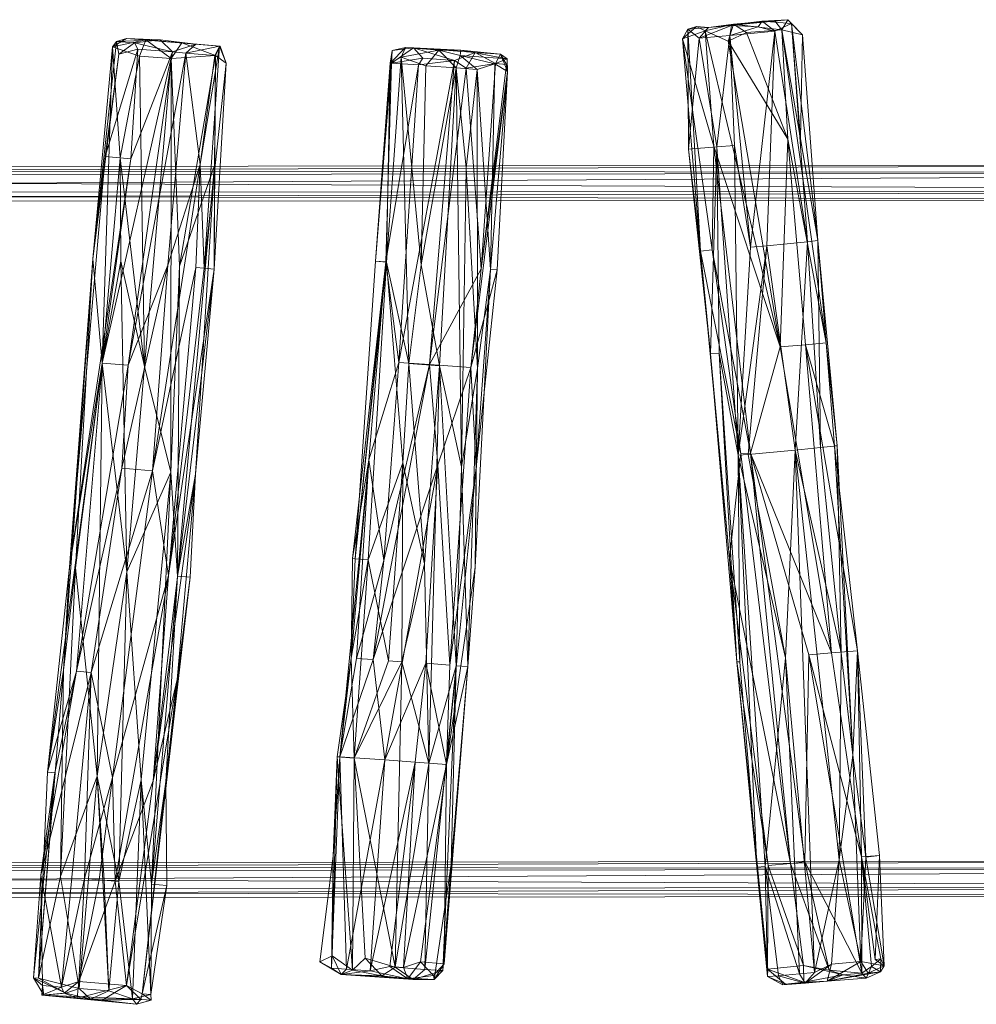
# Model space of a CAD drawing. Units: millimetres. Extents: x -1616 to 4264, y -3178 to 1152.
# Drawn here: x 1311 to 2118, y -1347 to -516 of the extents above; entities that cross this region are included whole.
import ezdxf

# ---------------------------------------------------------------- set-up
doc = ezdxf.new("R2010")
doc.units = ezdxf.units.MM
doc.linetypes.add('K5LT32776', pattern=[0])
doc.layers.add('geo', color=7, linetype='Continuous', true_color=0x40583f)

# ---------------------------------------------------------------- blocks, each defined once
blk = doc.blocks.new('U3')
at = {"layer": 'geo', "color": 121, "linetype": 'K5LT32776', "lineweight": 18, "true_color": 0xa6e5e5}
for p, q in [((1870.03, -532.63), (1881.72, -522.29)), ((1874.5, -524.38), (1881.72, -522.29)), ((1874.5, -524.38), (1891.82, -522.96)), ((1891.82, -522.96), (1881.72, -522.29)), ((1888.91, -525.8), (1881.72, -522.29)), ((1883.9, -531.99), (1911.33, -521.31)), ((1883.9, -531.99), (1891.82, -522.96)), ((1888.91, -525.8), (1912.99, -520.29)), ((1888.91, -525.8), (1891.82, -522.96)), ((1958.68, -516.47), (1891.82, -522.96)), ((1936.98, -517.68), (1891.82, -522.96)), ((1912.99, -520.29), (1891.82, -522.96)), ((1911.33, -521.31), (1891.82, -522.96)), ((1912.99, -520.29), (1908.29, -534.61)), ((1911.33, -521.31), (1909.77, -529.67)), ((1909.77, -529.67), (1933.72, -522.54)), ((1911.33, -521.31), (1936.98, -517.68)), ((1911.33, -521.31), (1933.72, -522.54)), ((1958.68, -516.47), (1912.99, -520.29)), ((1912.99, -520.29), (1947.38, -517.18)), ((1953.52, -524.91), (1912.99, -520.29)), ((1923.99, -527.41), (1912.99, -520.29)), ((1936.98, -517.68), (1933.72, -522.54)), ((1947.72, -526.15), (1933.72, -522.54)), ((1958.68, -516.47), (1936.98, -517.68)), ((1947.72, -526.15), (1936.98, -517.68)), ((1961.66, -519.73), (1936.98, -517.68)), ((1958.68, -516.47), (1947.38, -517.18)), ((1953.52, -524.91), (1947.38, -517.18)), ((1947.72, -526.15), (1961.66, -519.73)), ((1958.68, -516.47), (1953.52, -524.91)), ((1958.68, -516.47), (1970.98, -529.38)), ((1958.68, -516.47), (1961.66, -519.73)), ((1961.66, -519.73), (1975.35, -703.79)), ((1961.66, -519.73), (1983.96, -702.75)), ((1961.66, -519.73), (1969.47, -616.84)), ((1961.66, -519.73), (1970.98, -529.38)), ((1870.03, -532.63), (1874.5, -524.38)), ((1870.03, -532.63), (1888.91, -525.8)), ((1883.9, -531.99), (1874.5, -524.38)), ((1874.5, -524.38), (1884.97, -711.67)), ((1874.5, -524.38), (1875.09, -625.65)), ((1883.9, -531.99), (1909.77, -529.67)), ((1888.91, -525.8), (1908.29, -534.61)), ((1952.15, -792.32), (1888.91, -525.8)), ((1888.91, -525.8), (1896.4, -623.05)), ((1909.77, -529.67), (1898.97, -623.57)), ((1923.99, -527.41), (1908.29, -534.61)), ((1947.72, -526.15), (1909.77, -529.67)), ((1909.77, -529.67), (1927.21, -708.37)), ((1909.77, -529.67), (1913.89, -622.42)), ((1923.99, -527.41), (1953.52, -524.91)), ((1923.99, -527.41), (1958.73, -617.35)), ((1947.72, -526.15), (1927.21, -708.37)), ((1947.72, -526.15), (1940.96, -707.14)), ((1947.72, -526.15), (1975.35, -703.79)), ((1953.52, -524.91), (1991.13, -789.07)), ((1953.52, -524.91), (1958.73, -617.35)), ((1953.52, -524.91), (1970.98, -529.38)), ((1953.52, -524.91), (1983.96, -702.75)), ((1970.98, -529.38), (1969.47, -616.84)), ((1970.98, -529.38), (1983.96, -702.75)), ((1870.03, -532.63), (1895.02, -710.5)), ((1870.03, -532.63), (1884.97, -711.67)), ((1870.03, -532.63), (1896.4, -623.05)), ((1883.9, -531.99), (1875.09, -625.65)), ((1883.9, -531.99), (1898.97, -623.57)), ((1952.15, -792.32), (1908.29, -534.61)), ((1908.29, -534.61), (1958.73, -617.35)), ((1913.89, -622.42), (1898.97, -623.57)), ((1916.93, -883.73), (1913.89, -622.42)), ((1913.89, -622.42), (1927.21, -708.37)), ((1952.15, -792.32), (1958.73, -617.35)), ((1991.13, -789.07), (1958.73, -617.35)), ((1973.46, -790.5), (1958.73, -617.35)), ((1983.96, -702.75), (1969.47, -616.84)), ((1875.09, -625.65), (1898.97, -623.57)), ((1893.64, -798.21), (1875.09, -625.65)), ((1875.09, -625.65), (1884.97, -711.67)), ((1893.64, -798.21), (1898.97, -623.57)), ((1895.02, -710.5), (1896.4, -623.05)), ((1952.15, -792.32), (1896.4, -623.05)), ((1927.33, -881.91), (1896.4, -623.05)), ((1916.93, -883.73), (1898.97, -623.57)), ((1900.87, -797.85), (1898.97, -623.57)), ((1940.96, -707.14), (1975.35, -703.79)), ((1964.99, -879.42), (1975.35, -703.79)), ((1975.35, -703.79), (1983.96, -702.75)), ((1975.35, -703.79), (1986.34, -877.28)), ((1991.13, -789.07), (1983.96, -702.75)), ((1983.96, -702.75), (1986.34, -877.28)), ((2000.27, -875.89), (1983.96, -702.75)), ((1884.97, -711.67), (1895.02, -710.5)), ((1919.02, -882.67), (1884.97, -711.67)), ((1909.61, -971.02), (1884.97, -711.67)), ((1893.64, -798.21), (1884.97, -711.67)), ((1927.33, -881.91), (1895.02, -710.5)), ((1919.02, -882.67), (1895.02, -710.5)), ((1916.93, -883.73), (1940.96, -707.14)), ((1916.93, -883.73), (1927.21, -708.37)), ((1940.96, -707.14), (1925.24, -882.97)), ((1940.96, -707.14), (1927.21, -708.37)), ((1964.99, -879.42), (1940.96, -707.14)), ((1952.15, -792.32), (1927.33, -881.91)), ((1952.15, -792.32), (1973.46, -790.5)), ((1995.51, -1050.24), (1952.15, -792.32)), ((1991.13, -789.07), (1973.46, -790.5)), ((1973.46, -790.5), (2017.35, -1048.53)), ((1995.51, -1050.24), (1973.46, -790.5)), ((1973.46, -790.5), (1997.99, -875.88)), ((1991.13, -789.07), (1997.99, -875.88)), ((2000.27, -875.89), (1991.13, -789.07)), ((1893.64, -798.21), (1900.87, -797.85)), ((1893.64, -798.21), (1915.67, -1057.86)), ((1893.64, -798.21), (1909.61, -971.02)), ((1900.87, -797.85), (1915.67, -1057.86)), ((1900.87, -797.85), (1918.27, -1057.88)), ((1916.93, -883.73), (1900.87, -797.85)), ((1964.99, -879.42), (1925.24, -882.97)), ((1964.99, -879.42), (1956.64, -1054.68)), ((1964.99, -879.42), (1986.34, -877.28)), ((1964.99, -879.42), (1981.12, -1319.92)), ((1964.99, -879.42), (2001.92, -1224.99)), ((1964.99, -879.42), (2003.53, -1050.2)), ((2000.27, -875.89), (1986.34, -877.28)), ((2003.53, -1050.2), (1986.34, -877.28)), ((2000.27, -875.89), (1997.99, -875.88)), ((2013.61, -1136.54), (1997.99, -875.88)), ((1997.99, -875.88), (2017.35, -1048.53)), ((2000.27, -875.89), (2013.61, -1136.54)), ((2000.27, -875.89), (2003.53, -1050.2)), ((1919.02, -882.67), (1909.61, -971.02)), ((1916.93, -883.73), (1925.24, -882.97)), ((1916.93, -883.73), (1939.46, -1230.54)), ((1916.93, -883.73), (1956.64, -1054.68)), ((1916.93, -883.73), (1918.27, -1057.88)), ((1916.93, -883.73), (1932.66, -1231.01)), ((1919.02, -882.67), (1927.33, -881.91)), ((1919.02, -882.67), (1960.89, -1227.83)), ((1956.64, -1054.68), (1925.24, -882.97)), ((1976.26, -1051.89), (1927.33, -881.91)), ((1973.11, -1226.61), (1927.33, -881.91)), ((1995.51, -1050.24), (1927.33, -881.91)), ((1927.33, -881.91), (1960.89, -1227.83)), ((1909.61, -971.02), (1960.89, -1227.83)), ((1909.61, -971.02), (1915.67, -1057.86)), ((1909.61, -971.02), (1942.15, -1229.69)), ((1973.11, -1226.61), (1976.26, -1051.89)), ((1995.51, -1050.24), (1976.26, -1051.89)), ((1976.26, -1051.89), (2021.02, -1320.33)), ((1976.26, -1051.89), (2020.77, -1222.47)), ((1995.51, -1050.24), (2017.35, -1048.53)), ((1995.51, -1050.24), (2020.77, -1222.47)), ((2001.92, -1224.99), (2003.53, -1050.2)), ((2013.61, -1136.54), (2003.53, -1050.2)), ((2013.61, -1136.54), (2017.35, -1048.53)), ((2017.35, -1048.53), (2024.44, -1222.63)), ((2036.06, -1221.35), (2017.35, -1048.53)), ((2020.77, -1222.47), (2017.35, -1048.53)), ((1918.27, -1057.88), (1915.67, -1057.86)), ((1915.67, -1057.86), (1942.15, -1229.69)), ((1941.52, -1317.07), (1915.67, -1057.86)), ((1915.67, -1057.86), (1941.84, -1317.18)), ((1915.67, -1057.86), (1932.66, -1231.01)), ((1918.27, -1057.88), (1932.66, -1231.01)), ((1956.64, -1054.68), (1939.46, -1230.54)), ((1956.64, -1054.68), (1968.39, -1321.07)), ((1981.12, -1319.92), (1956.64, -1054.68)), ((2013.61, -1136.54), (2001.92, -1224.99)), ((2013.61, -1136.54), (2024.44, -1222.63)), ((2020.22, -1310.51), (2013.61, -1136.54)), ((1942.15, -1229.69), (1960.89, -1227.83)), ((1973.11, -1226.61), (1960.89, -1227.83)), ((1960.89, -1227.83), (1993.58, -1317.85)), ((1971.92, -1314.02), (1960.89, -1227.83)), ((1973.11, -1226.61), (2021.02, -1320.33)), ((1973.11, -1226.61), (1993.58, -1317.85)), ((1981.12, -1319.92), (2001.92, -1224.99)), ((1995.59, -1312.9), (2001.92, -1224.99)), ((2020.22, -1310.51), (2001.92, -1224.99)), ((2020.22, -1310.51), (2024.44, -1222.63)), ((2036.06, -1221.35), (2020.77, -1222.47)), ((2020.77, -1222.47), (2029.11, -1314.79)), ((2021.02, -1320.33), (2020.77, -1222.47)), ((2032.24, -1308.93), (2020.77, -1222.47)), ((2036.96, -1308.36), (2020.77, -1222.47)), ((2036.06, -1221.35), (2024.44, -1222.63)), ((2039.96, -1314.18), (2024.44, -1222.63)), ((2036.06, -1221.35), (2032.24, -1308.93)), ((2036.06, -1221.35), (2039.96, -1314.18)), ((1939.46, -1230.54), (1932.66, -1231.01)), ((1941.45, -1323.15), (1932.66, -1231.01)), ((1941.84, -1317.18), (1932.66, -1231.01)), ((1968.39, -1321.07), (1939.46, -1230.54)), ((1941.45, -1323.15), (1939.46, -1230.54)), ((1950.77, -1322.54), (1939.46, -1230.54)), ((1941.52, -1317.07), (1942.15, -1229.69)), ((1971.92, -1314.02), (1942.15, -1229.69)), ((2020.22, -1310.51), (1991.97, -1327.09)), ((2020.22, -1310.51), (1995.59, -1312.9)), ((2020.22, -1310.51), (2026.46, -1320.48)), ((2020.22, -1310.51), (2039.96, -1314.18)), ((2036.96, -1308.36), (2029.11, -1314.79)), ((2036.96, -1308.36), (2032.24, -1308.93)), ((2039.96, -1314.18), (2032.24, -1308.93)), ((2036.72, -1319.38), (2036.96, -1308.36)), ((2036.96, -1308.36), (2039.96, -1314.18)), ((1941.52, -1317.07), (1941.45, -1323.15)), ((1941.45, -1323.15), (1941.84, -1317.18)), ((1941.52, -1317.07), (1971.92, -1314.02)), ((1941.52, -1317.07), (1956.75, -1329.62)), ((1972.13, -1328.09), (1941.52, -1317.07)), ((1941.52, -1317.07), (1941.84, -1317.18)), ((1981.12, -1319.92), (1968.39, -1321.07)), ((1972.13, -1328.09), (1971.92, -1314.02)), ((2005.45, -1321.7), (1971.92, -1314.02)), ((1971.92, -1314.02), (1993.58, -1317.85)), ((1973.28, -1328.78), (1995.59, -1312.9)), ((1973.28, -1328.78), (1981.12, -1319.92)), ((1995.59, -1312.9), (1981.12, -1319.92)), ((1995.59, -1312.9), (1991.97, -1327.09)), ((2036.72, -1319.38), (1991.97, -1327.09)), ((2021.02, -1320.33), (1993.58, -1317.85)), ((2005.45, -1321.7), (1993.58, -1317.85)), ((2021.02, -1320.33), (2029.11, -1314.79)), ((2024.79, -1324.65), (2029.11, -1314.79)), ((2036.72, -1319.38), (2024.79, -1324.65)), ((2039.96, -1314.18), (2026.46, -1320.48)), ((2036.72, -1319.38), (2026.46, -1320.48)), ((2036.72, -1319.38), (2029.11, -1314.79)), ((2036.72, -1319.38), (2039.96, -1314.18)), ((1941.45, -1323.15), (1950.77, -1322.54)), ((1941.45, -1323.15), (1956.75, -1329.62)), ((1954.4, -1330.36), (1941.45, -1323.15)), ((1950.77, -1322.54), (1968.39, -1321.07)), ((1954.4, -1330.36), (1950.77, -1322.54)), ((1973.28, -1328.78), (1950.77, -1322.54)), ((1954.4, -1330.36), (1991.97, -1327.09)), ((1956.75, -1329.62), (1991.97, -1327.09)), ((1972.13, -1328.09), (1956.75, -1329.62)), ((1973.28, -1328.78), (1968.39, -1321.07)), ((1972.13, -1328.09), (2005.45, -1321.7)), ((1972.13, -1328.09), (1991.97, -1327.09)), ((1973.28, -1328.78), (1991.97, -1327.09)), ((2026.46, -1320.48), (1991.97, -1327.09)), ((2005.45, -1321.7), (1991.97, -1327.09)), ((1991.97, -1327.09), (2024.79, -1324.65)), ((2005.45, -1321.7), (2021.02, -1320.33)), ((2005.45, -1321.7), (2024.79, -1324.65)), ((2021.02, -1320.33), (2024.79, -1324.65)), ((1954.4, -1330.36), (1973.28, -1328.78)), ((1954.4, -1330.36), (1956.75, -1329.62))]:
    blk.add_line(p, q, dxfattribs=at)
blk = doc.blocks.new('U4')
at = {"layer": 'geo', "color": 121, "linetype": 'K5LT32776', "lineweight": 18, "true_color": 0xa6e5e5}
for p, q in [((1625.21, -542.42), (1611.28, -720.15)), ((1636.39, -540), (1623.49, -553.03)), ((1625.21, -542.42), (1623.49, -553.03)), ((1643.18, -540.33), (1624.71, -553.03)), ((1625.21, -542.42), (1624.71, -553.03)), ((1625.21, -542.42), (1636.39, -540)), ((1625.21, -542.42), (1643.18, -540.33)), ((1636.39, -540), (1632.79, -547.99)), ((1664.49, -542.09), (1632.79, -547.99)), ((1636.39, -540), (1683.16, -542.27)), ((1643.18, -540.33), (1636.39, -540)), ((1664.49, -542.09), (1636.39, -540)), ((1643.18, -540.33), (1683.16, -542.27)), ((1643.18, -540.33), (1695.27, -544.05)), ((1677.82, -550.94), (1643.18, -540.33)), ((1643.18, -540.33), (1651.04, -549.05)), ((1653.53, -555.29), (1664.49, -542.09)), ((1664.49, -542.09), (1679.2, -557.13)), ((1664.49, -542.09), (1683.16, -542.27)), ((1682.49, -546.68), (1664.49, -542.09)), ((1677.82, -550.94), (1695.27, -544.05)), ((1682.49, -546.68), (1679.2, -557.13)), ((1682.49, -546.68), (1683.16, -542.27)), ((1682.49, -546.68), (1722.08, -549.4)), ((1682.49, -546.68), (1711.88, -553.62)), ((1682.49, -546.68), (1696.8, -558.38)), ((1695.27, -544.05), (1683.16, -542.27)), ((1716.45, -545.66), (1683.16, -542.27)), ((1722.08, -549.4), (1683.16, -542.27)), ((1695.27, -544.05), (1687.57, -557.43)), ((1695.27, -544.05), (1716.45, -545.66)), ((1695.27, -544.05), (1712.47, -553.46)), ((1712.47, -553.46), (1716.45, -545.66)), ((1722.08, -549.4), (1716.45, -545.66)), ((1716.45, -545.66), (1722.5, -560.08)), ((1721.54, -554.2), (1716.45, -545.66)), ((1623.49, -553.03), (1611.28, -720.15)), ((1624.71, -553.03), (1611.28, -720.15)), ((1624.71, -553.03), (1619.91, -720.7)), ((1647.45, -554.57), (1619.91, -720.7)), ((1620.41, -720.93), (1632.79, -547.99)), ((1620.41, -720.93), (1623.49, -553.03)), ((1632.79, -547.99), (1623.49, -553.03)), ((1624.71, -553.03), (1651.04, -549.05)), ((1647.45, -554.57), (1624.71, -553.03)), ((1677.82, -550.94), (1630.87, -805.45)), ((1647.45, -554.57), (1630.87, -805.45)), ((1632.79, -547.99), (1639.4, -806.35)), ((1653.53, -555.29), (1632.79, -547.99)), ((1632.79, -547.99), (1649.55, -723.07)), ((1647.45, -554.57), (1651.04, -549.05)), ((1677.82, -550.94), (1647.45, -554.57)), ((1653.53, -555.29), (1649.55, -723.07)), ((1677.82, -550.94), (1651.04, -549.05)), ((1653.53, -555.29), (1679.2, -557.13)), ((1677.82, -550.94), (1656.64, -807.28)), ((1677.82, -550.94), (1687.57, -557.43)), ((1712.47, -553.46), (1687.57, -557.43)), ((1711.88, -553.62), (1696.8, -558.38)), ((1700.34, -726.43), (1712.47, -553.46)), ((1700.34, -726.43), (1721.54, -554.2)), ((1708.1, -727.16), (1711.88, -553.62)), ((1722.08, -549.4), (1711.88, -553.62)), ((1711.88, -553.62), (1722.5, -560.08)), ((1721.54, -554.2), (1712.47, -553.46)), ((1721.54, -554.2), (1722.5, -560.08)), ((1722.08, -549.4), (1722.5, -560.08)), ((1679.2, -557.13), (1649.55, -723.07)), ((1656.64, -807.28), (1687.57, -557.43)), ((1665, -808.2), (1679.2, -557.13)), ((1683.56, -893.51), (1679.2, -557.13)), ((1679.2, -557.13), (1687.56, -641.74)), ((1696.8, -558.38), (1679.2, -557.13)), ((1696.8, -558.38), (1687.56, -641.74)), ((1700.34, -726.43), (1687.57, -557.43)), ((1691.6, -809.84), (1722.5, -560.08)), ((1708.1, -727.16), (1696.8, -558.38)), ((1697.11, -810.42), (1696.8, -558.38)), ((1700.34, -726.43), (1722.5, -560.08)), ((1708.1, -727.16), (1722.5, -560.08)), ((1713.68, -727.48), (1722.5, -560.08)), ((1683.56, -893.51), (1687.56, -641.74)), ((1697.11, -810.42), (1687.56, -641.74)), ((1591.75, -970.82), (1619.91, -720.7)), ((1594.09, -971.03), (1611.28, -720.15)), ((1594.09, -971.03), (1619.91, -720.7)), ((1594.09, -971.03), (1620.41, -720.93)), ((1605.15, -971.9), (1620.41, -720.93)), ((1605.67, -887.73), (1619.91, -720.7)), ((1620.41, -720.93), (1611.28, -720.15)), ((1619.91, -720.7), (1611.28, -720.15)), ((1630.87, -805.45), (1619.91, -720.7)), ((1620.41, -720.93), (1639.4, -806.35)), ((1620.41, -720.93), (1634.17, -890)), ((1639.4, -806.35), (1649.55, -723.07)), ((1665, -808.2), (1649.55, -723.07)), ((1700.34, -726.43), (1656.64, -807.28)), ((1700.34, -726.43), (1691.6, -809.84)), ((1713.68, -727.48), (1691.6, -809.84)), ((1708.1, -727.16), (1695.17, -978.21)), ((1696.13, -894.26), (1708.1, -727.16)), ((1696.13, -894.26), (1713.68, -727.48)), ((1697.11, -810.42), (1708.1, -727.16)), ((1708.1, -727.16), (1713.68, -727.48)), ((1605.67, -887.73), (1630.87, -805.45)), ((1609.29, -1055.98), (1656.64, -807.28)), ((1630.87, -805.45), (1618.28, -972.58)), ((1656.64, -807.28), (1618.28, -972.58)), ((1656.64, -807.28), (1630.87, -805.45)), ((1634.17, -890), (1639.4, -806.35)), ((1665, -808.2), (1639.4, -806.35)), ((1652.5, -975.34), (1639.4, -806.35)), ((1665, -808.2), (1652.5, -975.34)), ((1656.21, -1143.64), (1665, -808.2)), ((1656.64, -807.28), (1663.79, -891.82)), ((1656.64, -807.28), (1691.6, -809.84)), ((1663.79, -891.82), (1691.6, -809.84)), ((1665, -808.2), (1683.56, -893.51)), ((1679.15, -1061.2), (1665, -808.2)), ((1691.6, -809.84), (1673.73, -1060.62)), ((1697.11, -810.42), (1683.56, -893.51)), ((1697.11, -810.42), (1689.01, -1061.83)), ((1696.13, -894.26), (1691.6, -809.84)), ((1697.11, -810.42), (1695.17, -978.21)), ((1605.67, -887.73), (1581.03, -1138.06)), ((1605.67, -887.73), (1590.63, -1054.82)), ((1605.67, -887.73), (1591.75, -970.82)), ((1605.67, -887.73), (1595.3, -1055.01)), ((1605.67, -887.73), (1618.28, -972.58)), ((1605.15, -971.9), (1634.17, -890)), ((1609.29, -1055.98), (1663.79, -891.82)), ((1619.02, -1140.67), (1663.79, -891.82)), ((1634.17, -890), (1622.26, -1057.19)), ((1633.27, -1058), (1634.17, -890)), ((1634.17, -890), (1652.5, -975.34)), ((1653.71, -1059.15), (1663.79, -891.82)), ((1663.79, -891.82), (1673.73, -1060.62)), ((1696.13, -894.26), (1670.93, -1144.44)), ((1696.13, -894.26), (1673.73, -1060.62)), ((1679.15, -1061.2), (1683.56, -893.51)), ((1689.01, -1061.83), (1683.56, -893.51)), ((1696.13, -894.26), (1695.17, -978.21)), ((1591.75, -970.82), (1590.63, -1054.82)), ((1594.09, -971.03), (1590.63, -1054.82)), ((1594.09, -971.03), (1591.75, -970.82)), ((1605.15, -971.9), (1594.09, -971.03)), ((1605.15, -971.9), (1590.63, -1054.82)), ((1605.15, -971.9), (1593.3, -1139.11)), ((1618.28, -972.58), (1595.3, -1055.01)), ((1605.15, -971.9), (1622.26, -1057.19)), ((1609.29, -1055.98), (1618.28, -972.58)), ((1633.27, -1058), (1652.5, -975.34)), ((1656.21, -1143.64), (1652.5, -975.34)), ((1670.93, -1144.44), (1695.17, -978.21)), ((1689.01, -1061.83), (1695.17, -978.21)), ((1578.76, -1137.98), (1590.63, -1054.82)), ((1581.03, -1138.06), (1590.63, -1054.82)), ((1581.03, -1138.06), (1595.3, -1055.01)), ((1609.29, -1055.98), (1581.03, -1138.06)), ((1593.3, -1139.11), (1590.63, -1054.82)), ((1593.3, -1139.11), (1622.26, -1057.19)), ((1633.27, -1058), (1593.3, -1139.11)), ((1609.29, -1055.98), (1595.3, -1055.01)), ((1609.29, -1055.98), (1619.02, -1140.67)), ((1653.71, -1059.15), (1619.02, -1140.67)), ((1633.27, -1058), (1622.26, -1057.19)), ((1633.27, -1058), (1627.65, -1315.44)), ((1633.27, -1058), (1656.21, -1143.64)), ((1653.71, -1059.15), (1644.74, -1142.52)), ((1652.87, -1317.21), (1679.15, -1061.2)), ((1670.93, -1144.44), (1653.71, -1059.15)), ((1653.71, -1059.15), (1673.73, -1060.62)), ((1656.21, -1143.64), (1679.15, -1061.2)), ((1667.84, -1318.21), (1679.15, -1061.2)), ((1669.08, -1312.43), (1689.01, -1061.83)), ((1670.93, -1144.44), (1673.73, -1060.62)), ((1670.93, -1144.44), (1689.01, -1061.83)), ((1679.15, -1061.2), (1674.91, -1228.86)), ((1689.01, -1061.83), (1674.91, -1228.86)), ((1679.15, -1061.2), (1689.01, -1061.83)), ((1581.03, -1138.06), (1574.24, -1316.32)), ((1578.76, -1137.98), (1574.67, -1305.79)), ((1578.76, -1137.98), (1575.62, -1221.74)), ((1581.03, -1138.06), (1575.62, -1221.74)), ((1593.3, -1139.11), (1578.76, -1137.98)), ((1591.93, -1317.76), (1578.76, -1137.98)), ((1581.03, -1138.06), (1578.76, -1137.98)), ((1586.67, -1317.15), (1581.03, -1138.06)), ((1581.03, -1138.06), (1619.02, -1140.67)), ((1586.67, -1317.15), (1619.02, -1140.67)), ((1591.93, -1317.76), (1593.3, -1139.11)), ((1593.3, -1139.11), (1627.65, -1315.44)), ((1593.3, -1139.11), (1602.47, -1307.85)), ((1619.02, -1140.67), (1606.62, -1318.54)), ((1606.62, -1318.54), (1644.74, -1142.52)), ((1619.02, -1140.67), (1644.74, -1142.52)), ((1623.36, -1314.81), (1644.74, -1142.52)), ((1656.21, -1143.64), (1627.65, -1315.44)), ((1644.74, -1142.52), (1634.82, -1315.66)), ((1670.93, -1144.44), (1634.82, -1315.66)), ((1670.93, -1144.44), (1644.74, -1142.52)), ((1670.93, -1144.44), (1648.99, -1310.89)), ((1652.87, -1317.21), (1656.21, -1143.64)), ((1670.93, -1144.44), (1669.08, -1312.43)), ((1564.25, -1310.74), (1575.62, -1221.74)), ((1574.24, -1316.32), (1575.62, -1221.74)), ((1574.67, -1305.79), (1575.62, -1221.74)), ((1660.57, -1325.84), (1674.91, -1228.86)), ((1667.84, -1318.21), (1674.91, -1228.86)), ((1669.08, -1312.43), (1674.91, -1228.86)), ((1564.25, -1310.74), (1574.67, -1305.79)), ((1564.25, -1310.74), (1582.22, -1321.42)), ((1564.25, -1310.74), (1574.24, -1316.32)), ((1591.93, -1317.76), (1574.67, -1305.79)), ((1582.22, -1321.42), (1574.67, -1305.79)), ((1591.93, -1317.76), (1602.47, -1307.85)), ((1627.65, -1315.44), (1602.47, -1307.85)), ((1616.58, -1322.81), (1602.47, -1307.85)), ((1648.99, -1310.89), (1634.82, -1315.66)), ((1638.42, -1325.29), (1648.99, -1310.89)), ((1669.08, -1312.43), (1648.99, -1310.89)), ((1660.15, -1322.45), (1648.99, -1310.89)), ((1582.22, -1321.42), (1574.24, -1316.32)), ((1586.67, -1317.15), (1574.24, -1316.32)), ((1586.67, -1317.15), (1582.22, -1321.42)), ((1591.93, -1317.76), (1582.22, -1321.42)), ((1582.22, -1321.42), (1606.62, -1318.54)), ((1586.67, -1317.15), (1606.62, -1318.54)), ((1591.93, -1317.76), (1616.58, -1322.81)), ((1623.36, -1314.81), (1606.62, -1318.54)), ((1638.42, -1325.29), (1606.62, -1318.54)), ((1616.58, -1322.81), (1627.65, -1315.44)), ((1623.36, -1314.81), (1638.42, -1325.29)), ((1623.36, -1314.81), (1634.82, -1315.66)), ((1652.87, -1317.21), (1627.65, -1315.44)), ((1643.03, -1325.81), (1627.65, -1315.44)), ((1638.42, -1325.29), (1634.82, -1315.66)), ((1652.87, -1317.21), (1643.03, -1325.81)), ((1667.84, -1318.21), (1643.03, -1325.81)), ((1652.87, -1317.21), (1667.84, -1318.21)), ((1660.15, -1322.45), (1669.08, -1312.43)), ((1669.08, -1312.43), (1660.57, -1325.84)), ((1667.84, -1318.21), (1660.57, -1325.84)), ((1582.22, -1321.42), (1638.42, -1325.29)), ((1582.22, -1321.42), (1660.57, -1325.84)), ((1582.22, -1321.42), (1643.03, -1325.81)), ((1616.58, -1322.81), (1582.22, -1321.42)), ((1616.58, -1322.81), (1643.03, -1325.81)), ((1660.15, -1322.45), (1638.42, -1325.29)), ((1638.42, -1325.29), (1660.57, -1325.84)), ((1643.03, -1325.81), (1660.57, -1325.84)), ((1660.15, -1322.45), (1660.57, -1325.84))]:
    blk.add_line(p, q, dxfattribs=at)
blk = doc.blocks.new('U5')
at = {"layer": 'geo', "color": 121, "linetype": 'K5LT32776', "lineweight": 18, "true_color": 0xa6e5e5}
for p, q in [((1393.02, -534.81), (1373.09, -718.23)), ((1389.68, -539.45), (1373.09, -718.23)), ((1389.68, -539.45), (1380.75, -806.05)), ((1389.68, -539.45), (1401.31, -532.22)), ((1417.78, -533.58), (1389.68, -539.45)), ((1389.68, -539.45), (1393.02, -534.81)), ((1389.68, -539.45), (1412.33, -547.12)), ((1389.68, -539.45), (1396.11, -632.95)), ((1393.02, -534.81), (1401.31, -532.22)), ((1429.73, -533.42), (1393.02, -534.81)), ((1393.02, -534.81), (1408.09, -536.06)), ((1394.79, -545.66), (1393.02, -534.81)), ((1394.79, -545.66), (1408.09, -536.06)), ((1480.23, -538.75), (1401.31, -532.22)), ((1448.06, -536.09), (1401.31, -532.22)), ((1401.31, -532.22), (1459.65, -537.05)), ((1479.62, -538.7), (1401.31, -532.22)), ((1417.78, -533.58), (1401.31, -532.22)), ((1429.73, -533.42), (1401.31, -532.22)), ((1429.73, -533.42), (1408.09, -536.06)), ((1440.1, -543.62), (1408.09, -536.06)), ((1411.03, -541.22), (1408.09, -536.06)), ((1417.78, -533.58), (1412.33, -547.12)), ((1417.78, -533.58), (1448.06, -536.09)), ((1417.78, -533.58), (1438.91, -549.32)), ((1440.1, -543.62), (1429.73, -533.42)), ((1429.73, -533.42), (1459.65, -537.05)), ((1448.06, -536.09), (1438.91, -549.32)), ((1440.1, -543.62), (1459.65, -537.05)), ((1448.06, -536.09), (1480.23, -538.75)), ((1476.34, -546.62), (1448.06, -536.09)), ((1451.45, -544.56), (1459.65, -537.05)), ((1479.62, -538.7), (1451.45, -544.56)), ((1479.62, -538.7), (1459.65, -537.05)), ((1479.62, -538.7), (1463.33, -638.52)), ((1479.62, -538.7), (1466.83, -725.99)), ((1479.62, -538.7), (1475.82, -546.58)), ((1476.34, -546.62), (1480.23, -538.75)), ((1479.62, -538.7), (1480.23, -538.75)), ((1479.62, -538.7), (1485.24, -553.15)), ((1480.23, -538.75), (1485.24, -553.15)), ((1394.79, -545.66), (1373.09, -718.23)), ((1440.1, -543.62), (1380.77, -806.05)), ((1411.03, -541.22), (1383.39, -631.9)), ((1394.79, -545.66), (1383.39, -631.9)), ((1394.79, -545.66), (1411.03, -541.22)), ((1412.33, -547.12), (1396.11, -632.95)), ((1440.1, -543.62), (1402.76, -807.87)), ((1451.45, -544.56), (1402.76, -807.87)), ((1411.03, -541.22), (1404.99, -633.69)), ((1440.1, -543.62), (1404.99, -633.69)), ((1440.1, -543.62), (1411.03, -541.22)), ((1412.33, -547.12), (1416.63, -809.02)), ((1438.91, -549.32), (1412.33, -547.12)), ((1451.45, -544.56), (1436.29, -723.46)), ((1476.34, -546.62), (1438.91, -549.32)), ((1440.1, -543.62), (1451.45, -544.56)), ((1476.34, -546.62), (1446.11, -724.28)), ((1451.45, -544.56), (1463.33, -638.52)), ((1451.45, -544.56), (1475.82, -546.58)), ((1475.82, -546.58), (1463.33, -638.52)), ((1476.34, -546.62), (1475.29, -726.69)), ((1476.34, -546.62), (1475.59, -639.53)), ((1476.34, -546.62), (1485.24, -553.15)), ((1438.91, -549.32), (1416.63, -809.02)), ((1438.91, -549.32), (1438.71, -898.03)), ((1446.11, -724.28), (1438.91, -549.32)), ((1466.83, -725.99), (1485.24, -553.15)), ((1475.29, -726.69), (1485.24, -553.15)), ((1383.39, -631.9), (1353.24, -978.13)), ((1404.99, -633.69), (1353.24, -978.13)), ((1373.09, -718.23), (1383.39, -631.9)), ((1380.75, -806.05), (1396.11, -632.95)), ((1380.77, -806.05), (1404.99, -633.69)), ((1404.99, -633.69), (1383.39, -631.9)), ((1416.63, -809.02), (1396.11, -632.95)), ((1396.51, -720.17), (1396.11, -632.95)), ((1423.22, -896.75), (1463.33, -638.52)), ((1463.33, -638.52), (1436.29, -723.46)), ((1463.33, -638.52), (1459.69, -725.4)), ((1466.83, -725.99), (1463.33, -638.52)), ((1444.3, -985.67), (1475.59, -639.53)), ((1446.11, -724.28), (1475.59, -639.53)), ((1475.59, -639.53), (1459.39, -899.74)), ((1475.29, -726.69), (1475.59, -639.53)), ((1348.22, -1064.9), (1373.09, -718.23)), ((1373.09, -718.23), (1353.24, -978.13)), ((1373.09, -718.23), (1358.39, -978.56)), ((1380.75, -806.05), (1373.09, -718.23)), ((1396.51, -720.17), (1380.75, -806.05)), ((1396.51, -720.17), (1401.51, -982.13)), ((1396.51, -720.17), (1416.63, -809.02)), ((1397.55, -894.62), (1436.29, -723.46)), ((1402.76, -807.87), (1436.29, -723.46)), ((1423.22, -896.75), (1436.29, -723.46)), ((1423.22, -896.75), (1459.69, -725.4)), ((1475.29, -726.69), (1423.95, -1158.35)), ((1436.82, -985.05), (1459.69, -725.4)), ((1466.83, -725.99), (1436.82, -985.05)), ((1436.82, -985.05), (1475.29, -726.69)), ((1446.11, -724.28), (1438.71, -898.03)), ((1446.11, -724.28), (1444.3, -985.67)), ((1475.29, -726.69), (1459.39, -899.74)), ((1466.83, -725.99), (1459.69, -725.4)), ((1466.83, -725.99), (1475.29, -726.69)), ((1380.77, -806.05), (1334.7, -1150.96)), ((1380.77, -806.05), (1353.24, -978.13)), ((1380.75, -806.05), (1358.39, -978.56)), ((1380.77, -806.05), (1359.17, -1065.81)), ((1359.17, -1065.81), (1402.76, -807.87)), ((1380.75, -806.05), (1376.63, -1154.43)), ((1401.51, -982.13), (1380.75, -806.05)), ((1380.77, -806.05), (1402.76, -807.87)), ((1402.76, -807.87), (1397.55, -894.62)), ((1401.51, -982.13), (1416.63, -809.02)), ((1416.63, -809.02), (1438.71, -898.03)), ((1359.17, -1065.81), (1397.55, -894.62)), ((1371.5, -1066.83), (1397.55, -894.62)), ((1423.22, -896.75), (1397.55, -894.62)), ((1371.5, -1066.83), (1423.22, -896.75)), ((1423.22, -896.75), (1389.5, -1155.5)), ((1401.51, -982.13), (1438.71, -898.03)), ((1413.67, -1157.5), (1438.71, -898.03)), ((1438.71, -898.03), (1422.43, -1245.41)), ((1423.22, -896.75), (1436.82, -985.05)), ((1459.39, -899.74), (1423.95, -1158.35)), ((1444.3, -985.67), (1438.71, -898.03)), ((1459.39, -899.74), (1443.95, -1072.83)), ((1444.3, -985.67), (1459.39, -899.74)), ((1454.95, -986.55), (1459.39, -899.74)), ((1334.7, -1150.96), (1353.24, -978.13)), ((1345.72, -1239.06), (1358.39, -978.56)), ((1348.22, -1064.9), (1353.24, -978.13)), ((1348.22, -1064.9), (1358.39, -978.56)), ((1358.39, -978.56), (1376.63, -1154.43)), ((1401.51, -982.13), (1376.63, -1154.43)), ((1389.5, -1155.5), (1436.82, -985.05)), ((1436.82, -985.05), (1391.72, -1242.87)), ((1401.51, -982.13), (1394.93, -1243.13)), ((1401.51, -982.13), (1413.67, -1157.5)), ((1454.95, -986.55), (1414.42, -1337.72)), ((1444.3, -985.67), (1422.43, -1245.41)), ((1436.82, -985.05), (1423.95, -1158.35)), ((1434.61, -1159.23), (1444.3, -985.67)), ((1454.95, -986.55), (1434.61, -1159.23)), ((1454.95, -986.55), (1443.95, -1072.83)), ((1454.95, -986.55), (1444.3, -985.67)), ((1348.22, -1064.9), (1327.1, -1324.7)), ((1359.17, -1065.81), (1329.18, -1237.69)), ((1371.5, -1066.83), (1329.18, -1237.69)), ((1348.22, -1064.9), (1334.7, -1150.96)), ((1334.7, -1150.96), (1359.17, -1065.81)), ((1340.83, -1151.47), (1359.17, -1065.81)), ((1348.22, -1064.9), (1345.72, -1239.06)), ((1371.5, -1066.83), (1346.55, -1332.1)), ((1371.5, -1066.83), (1359.17, -1065.81)), ((1371.5, -1066.83), (1366.05, -1240.74)), ((1371.5, -1066.83), (1389.5, -1155.5)), ((1401.29, -1330.84), (1443.95, -1072.83)), ((1414.42, -1337.72), (1443.95, -1072.83)), ((1423.95, -1158.35), (1443.95, -1072.83)), ((1340.83, -1151.47), (1322.88, -1324.35)), ((1327.1, -1324.7), (1334.7, -1150.96)), ((1340.83, -1151.47), (1327.1, -1324.7)), ((1340.83, -1151.47), (1329.18, -1237.69)), ((1340.83, -1151.47), (1334.7, -1150.96)), ((1345.72, -1239.06), (1376.63, -1154.43)), ((1361.47, -1333.34), (1376.63, -1154.43)), ((1389.5, -1155.5), (1366.05, -1240.74)), ((1394.93, -1243.13), (1376.63, -1154.43)), ((1386.56, -1335.41), (1376.63, -1154.43)), ((1382.48, -1242.1), (1376.63, -1154.43)), ((1389.5, -1155.5), (1378.21, -1241.75)), ((1389.5, -1155.5), (1391.72, -1242.87)), ((1391.72, -1242.87), (1423.95, -1158.35)), ((1413.67, -1157.5), (1394.93, -1243.13)), ((1401.29, -1330.84), (1423.95, -1158.35)), ((1406.34, -1341.96), (1413.67, -1157.5)), ((1413.67, -1157.5), (1422.43, -1245.41)), ((1421.98, -1338.34), (1413.67, -1157.5)), ((1434.61, -1159.23), (1414.42, -1337.72)), ((1434.61, -1159.23), (1422.43, -1245.41)), ((1434.61, -1159.23), (1435.38, -1246.48)), ((1329.18, -1237.69), (1322.88, -1324.35)), ((1327.1, -1324.7), (1345.72, -1239.06)), ((1330.5, -1330.77), (1329.18, -1237.69)), ((1329.18, -1237.69), (1346.55, -1332.1)), ((1361.47, -1333.34), (1345.72, -1239.06)), ((1366.05, -1240.74), (1346.55, -1332.1)), ((1361.32, -1327.53), (1366.05, -1240.74)), ((1361.32, -1327.53), (1378.21, -1241.75)), ((1361.32, -1327.53), (1391.72, -1242.87)), ((1366.05, -1240.74), (1378.21, -1241.75)), ((1391.72, -1242.87), (1378.21, -1241.75)), ((1382.48, -1242.1), (1394.93, -1243.13)), ((1386.56, -1335.41), (1382.48, -1242.1)), ((1386.56, -1335.41), (1394.93, -1243.13)), ((1401.29, -1330.84), (1391.72, -1242.87)), ((1406.34, -1341.96), (1394.93, -1243.13)), ((1435.38, -1246.48), (1414.42, -1337.72)), ((1421.98, -1338.34), (1422.43, -1245.41)), ((1421.98, -1338.34), (1435.38, -1246.48)), ((1422.43, -1245.41), (1435.38, -1246.48)), ((1330.5, -1330.77), (1322.88, -1324.35)), ((1331.75, -1339.07), (1322.88, -1324.35)), ((1350.14, -1337.31), (1322.88, -1324.35)), ((1327.1, -1324.7), (1322.88, -1324.35)), ((1361.47, -1333.34), (1327.1, -1324.7)), ((1327.1, -1324.7), (1350.14, -1337.31)), ((1361.32, -1327.53), (1346.55, -1332.1)), ((1361.32, -1327.53), (1348.95, -1337.21)), ((1361.32, -1327.53), (1359.86, -1341.39)), ((1361.32, -1327.53), (1401.29, -1330.84)), ((1330.5, -1330.77), (1329.93, -1338.92)), ((1329.93, -1338.92), (1346.55, -1332.1)), ((1331.75, -1339.07), (1330.5, -1330.77)), ((1330.5, -1330.77), (1346.55, -1332.1)), ((1348.95, -1337.21), (1346.55, -1332.1)), ((1361.47, -1333.34), (1350.14, -1337.31)), ((1359.86, -1341.39), (1401.29, -1330.84)), ((1361.47, -1333.34), (1386.56, -1335.41)), ((1361.47, -1333.34), (1370.98, -1342.31)), ((1370.98, -1342.31), (1386.56, -1335.41)), ((1401.29, -1330.84), (1380.73, -1343.12)), ((1406.34, -1341.96), (1386.56, -1335.41)), ((1401.29, -1330.84), (1414.42, -1337.72)), ((1413.55, -1342.56), (1401.29, -1330.84)), ((1329.93, -1338.92), (1348.95, -1337.21)), ((1329.93, -1338.92), (1409.89, -1346.69)), ((1406.34, -1341.96), (1329.93, -1338.92)), ((1329.93, -1338.92), (1380.73, -1343.12)), ((1370.98, -1342.31), (1329.93, -1338.92)), ((1331.75, -1339.07), (1329.93, -1338.92)), ((1359.86, -1341.39), (1329.93, -1338.92)), ((1331.75, -1339.07), (1350.14, -1337.31)), ((1331.75, -1339.07), (1370.98, -1342.31)), ((1359.86, -1341.39), (1348.95, -1337.21)), ((1370.98, -1342.31), (1350.14, -1337.31)), ((1359.86, -1341.39), (1380.73, -1343.12)), ((1406.34, -1341.96), (1370.98, -1342.31)), ((1413.55, -1342.56), (1380.73, -1343.12)), ((1380.73, -1343.12), (1409.89, -1346.69)), ((1406.34, -1341.96), (1421.98, -1338.34)), ((1406.34, -1341.96), (1409.89, -1346.69)), ((1406.34, -1341.96), (1422.1, -1343.27)), ((1413.55, -1342.56), (1409.89, -1346.69)), ((1422.1, -1343.27), (1409.89, -1346.69)), ((1413.55, -1342.56), (1414.42, -1337.72)), ((1413.55, -1342.56), (1422.1, -1343.27)), ((1421.98, -1338.34), (1414.42, -1337.72)), ((1422.1, -1343.27), (1414.42, -1337.72)), ((1421.98, -1338.34), (1422.1, -1343.27))]:
    blk.add_line(p, q, dxfattribs=at)
blk = doc.blocks.new('U14')
at = {"layer": 'geo', "color": 121, "linetype": 'K5LT32776', "lineweight": 18, "true_color": 0xa6e5e5}
for p, q in [((2796.83, -1225.02), (-303.24, -1229.76)), ((-302.84, -1235.28), (2796.83, -1225.02)), ((2796.59, -1232.56), (-303.34, -1235.28)), ((-303.33, -1250.37), (2796.59, -1232.56)), ((-303.24, -1229.76), (2796.59, -1232.56)), ((-302.84, -1235.28), (2797.09, -1232.56)), ((-302.84, -1235.28), (2797.11, -1247.64)), ((-303.33, -1250.37), (2796.6, -1247.64)), ((2796.6, -1247.64), (-303.07, -1257.91)), ((2797.11, -1247.64), (-302.82, -1250.37)), ((-302.82, -1250.37), (2796.86, -1255.18)), ((2796.86, -1255.18), (-303.07, -1257.91))]:
    blk.add_line(p, q, dxfattribs=at)
blk = doc.blocks.new('U15')
at = {"layer": 'geo', "color": 121, "linetype": 'K5LT32776', "lineweight": 18, "true_color": 0xa6e5e5}
for p, q in [((2796.83, -638.06), (-303.24, -642.81)), ((-302.84, -648.33), (2796.83, -638.06)), ((2796.59, -645.6), (-303.34, -648.33)), ((-303.33, -663.41), (2796.59, -645.6)), ((-303.24, -642.81), (2796.59, -645.6)), ((-302.84, -648.33), (2797.09, -645.6)), ((-302.84, -648.33), (2797.11, -660.68)), ((-303.33, -663.41), (2796.6, -660.69)), ((2796.6, -660.69), (-303.07, -670.95)), ((2797.11, -660.68), (-302.82, -663.41)), ((-302.82, -663.41), (2796.86, -668.23)), ((2796.86, -668.23), (-303.07, -670.95))]:
    blk.add_line(p, q, dxfattribs=at)

msp = doc.modelspace()

# ---------------------------------------------------------------- block references
for name in ['U3', 'U5', 'U4', 'U15', 'U14']:
    msp.add_blockref(name, (0, 0))

doc.saveas('drawing.dxf')
